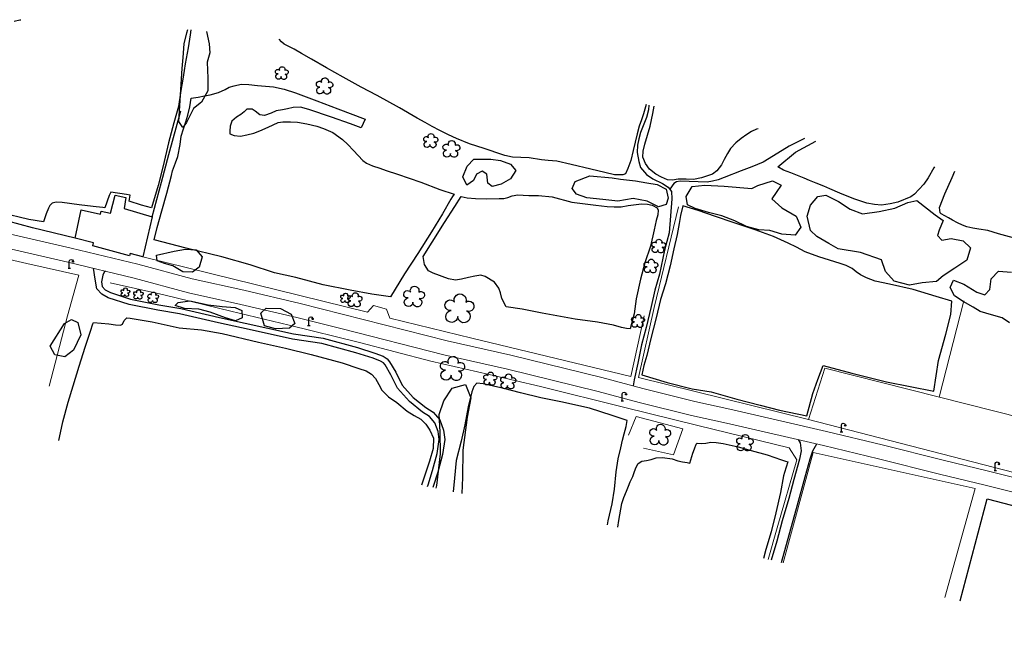
# Model space of a CAD drawing. Units: feet. Extents: x 305228 to 333700, y 8665297 to 8675097.
# Drawn here: x 320694 to 320976, y 8670727 to 8670904 of the extents above; entities that cross this region are included whole.
import ezdxf

# ---------------------------------------------------------------- set-up
doc = ezdxf.new("R2010")
doc.units = ezdxf.units.FT
doc.header["$MEASUREMENT"] = 0
doc.linetypes.add('$RECOVER_180521101436-0', pattern=[0])
doc.linetypes.add('DGN Style 2', pattern=[832.481927, 499.489156, -332.992771])
for name, color, linetype in [('Arbol', 3, 'Continuous'), ('Area Construida', 7, 'Continuous'), ('Campo Losa Deportiva', 3, 'DGN Style 2'), ('Carretera Afirmada', 1, 'DGN Style 2'), ('Cerco', 7, 'Continuous'), ('Poste_Luz', 7, 'Continuous'), ('Sendero', 6, 'DGN Style 2'), ('Terreno Cultivo', 3, 'DGN Style 2'), ('Vegetacion', 3, '$RECOVER_180521101436-0')]:
    doc.layers.add(name, color=color, linetype=linetype)
for name, color, linetype, lineweight in [('Carretera Asfaltada', 1, 'Continuous', 13), ('Limite_Manzana', 7, 'Continuous', 13), ('Pared_Muro', 120, 'Continuous', 13)]:
    doc.layers.add(name, color=color, linetype=linetype, lineweight=lineweight)

# ---------------------------------------------------------------- blocks, each defined once
blk = doc.blocks.new('POST_1')
at = {"layer": 'Poste_Luz'}
for p, q in [((-1.14, 0), (1.14, 0)), ((-0.08, 0), (-0.08, 6.49))]:
    blk.add_line(p, q, dxfattribs=at)
blk.add_circle((3.38, 5.94), 0.605, dxfattribs=at)
at = {"layer": 'Poste_Luz', "extrusion": (0, 0, -1)}
blk.add_arc((-1.66, 6.26), 1.75, 7.29488, 170.79153, dxfattribs=at)
blk = doc.blocks.new('LUMI_1')
at = {"layer": 'Poste_Luz', "xscale": 5, "yscale": 5, "zscale": 5}
blk.add_blockref('POST_1', (5.7, 0), dxfattribs=at)
blk = doc.blocks.new('LUM_1')
at = {"layer": 'Poste_Luz', "xscale": 2.5, "yscale": 2.5, "zscale": 2.5}
blk.add_blockref('LUMI_1', (0, 0), dxfattribs=at)
blk = doc.blocks.new('TREE')
at = {"layer": 'Arbol', "extrusion": (0, 0, -1)}
for centre, radius, start, end in [((-0.023, 0.291), 0.209, 337.2286, 199.8339), ((0.321, 0.109), 0.182, 260.1747, 146.2225), ((-0.322, 0.073), 0.179, 55.1811, 293.7638), ((0.269, -0.277), 0.209, 180.7084, 84.0865), ((-0.156, -0.285), 0.216, 115.7632, 1.2283)]:
    blk.add_arc(centre, radius, start, end, dxfattribs=at)

msp = doc.modelspace()

# ---------------------------------------------------------------- linework, layer by layer
at = {"layer": 'Area Construida'}
msp.add_polyline3d([(320729.38, 8670835.83, 934.55), (320725.74, 8670836.81, 934.5), (320725.54, 8670836.11, 934.27), (320715.08, 8670838.96, 934.4), (320715.21, 8670839.85, 934.37), (320710.05, 8670841.17, 934.52), (320711.74, 8670849.28, 934.6), (320717.27, 8670848.08, 934.75), (320717.47, 8670848.96, 934.8), (320720.14, 8670848.34, 934.97), (320721.43, 8670853.5, 935.05), (320724.54, 8670852.86, 935), (320724, 8670849.64, 935.22), (320732.05, 8670847.27, 935.1)], close=True, dxfattribs=at)
at = {"layer": 'Campo Losa Deportiva'}
msp.add_polyline3d([(320963.27, 8670737.33, 939.07), (320971.01, 8670766.5, 938.9), (321016.4, 8670754.8, 940.6), (321009.06, 8670727.46, 940.64)], dxfattribs=at)
at = {"layer": 'Carretera Afirmada'}
for points in [[(320916.93, 8670783.49, 936.4), (320917.49, 8670782.57, 936.36), (320917.78, 8670780.28, 936.27), (320917.35, 8670777.91, 936.2), (320915.71, 8670772.05, 936.03), (320914.28, 8670766.68, 935.74), (320912.34, 8670760.2, 935.75), (320910.8, 8670754.42, 935.67), (320909.25, 8670748.98, 935.61)], [(320912.16, 8670748.35, 935.44), (320916.78, 8670764.79, 935.66), (320918.94, 8670772.84, 935.86), (320920.39, 8670777.98, 936.16), (320921.11, 8670780.33, 936.35), (320922.24, 8670782.27, 936.52)]]:
    msp.add_polyline3d(points, dxfattribs=at)
at = {"layer": 'Carretera Asfaltada'}
for points in [[(320688.97, 8670842.9, 929.71), (320708.85, 8670838.36, 930.17), (320727.92, 8670833.76, 930.66), (320743.47, 8670829.58, 931.13), (320758.3, 8670826.27, 931.54), (320774.43, 8670822.48, 932.01), (320816.5, 8670811.82, 933.43), (320834.74, 8670807.65, 934.05), (320860.75, 8670801.27, 934.94), (320872.44, 8670798.13, 935.3), (320887.4, 8670794.41, 935.68), (320898.21, 8670792.07, 935.9), (320925.09, 8670785.86, 936.43), (320940.94, 8670782.03, 936.76), (320958.43, 8670777.61, 937.12), (320971.43, 8670774.51, 937.39), (320989.04, 8670770.08, 937.7)], [(320687.92, 8670838.9, 929.78), (320707.91, 8670834.33, 930.25), (320726.9, 8670829.75, 930.67), (320742.48, 8670825.56, 931.06), (320757.38, 8670822.24, 931.51), (320773.46, 8670818.46, 932.05), (320786.43, 8670815.21, 932.39), (320815.53, 8670807.8, 933.39), (320833.78, 8670803.63, 934.02), (320859.73, 8670797.26, 934.92), (320871.4, 8670794.13, 935.31), (320886.46, 8670790.38, 935.71), (320897.31, 8670788.04, 935.93), (320924.15, 8670781.83, 936.44), (320939.95, 8670778.02, 936.76), (320957.44, 8670773.59, 937.11), (320970.45, 8670770.5, 937.37), (320988.01, 8670766.07, 937.73)]]:
    msp.add_polyline3d(points, dxfattribs=at)
at = {"layer": 'Cerco', "ltscale": 0.1}
for points in [[(320732.05, 8670847.27, 935.1), (320734.76, 8670857.27, 935.17), (320736.8, 8670865.17, 935.27), (320740.27, 8670877.62, 935.67)], [(320710.05, 8670841.17, 934.52), (320697.79, 8670844.12, 934), (320687.08, 8670847.03, 933.42), (320677.1, 8670849.57, 933), (320668.37, 8670851.29, 932.5), (320663.33, 8670851.82, 932.22), (320657.23, 8670852.32, 931.82), (320652.9, 8670852.53, 931.57), (320649.37, 8670852.24, 931.2)]]:
    msp.add_polyline3d(points, dxfattribs=at)
at = {"layer": 'Limite_Manzana'}
msp.add_polyline3d([(320919.94, 8670789.29, 940.7), (320978.63, 8670774.08, 942.57), (321001.62, 8670768.47, 942.87), (321005.68, 8670783.44, 943.2), (320924.53, 8670803.96, 942.05)], close=True, dxfattribs=at)
msp.add_polyline3d([(320912.64, 8670748.25, 939.3), (320921.26, 8670779.78, 940.45), (320967.61, 8670769.53, 941.32), (320958.93, 8670738.27, 941.44)], dxfattribs=at)
at = {"layer": 'Pared_Muro', "extrusion": (-0.001166, -0.004542, 0.999989), "elevation": -38815.11, "flags": 128}
msp.add_lwpolyline([(320965.22, 8670736.38), (320958.15, 8670708.82)], dxfattribs=at)
at = {"layer": 'Pared_Muro'}
for points in [[(320882.73, 8670850.17, 943.85), (320875.77, 8670821.34, 941.75), (320871.21, 8670801.26, 939.25), (320919.94, 8670789.29, 940.7)], [(320581.33, 8670820.8, 931.6), (320572.67, 8670821.31, 932.27), (320574.19, 8670825.32, 932.85), (320579.92, 8670827.41, 933.25), (320593.32, 8670828.83, 933.17), (320601.64, 8670830.38, 933.25), (320618.83, 8670834.39, 933.35), (320633.25, 8670838.14, 933.12), (320643.09, 8670840.76, 933.17), (320654.4, 8670843.61, 932.77), (320678.21, 8670838.03, 933.52), (320696.19, 8670833.97, 934.17), (320711.04, 8670830.62, 934.1), (320707.81, 8670818.94, 933.45), (320702.52, 8670798.82, 932.25)], [(320872.86, 8670818.93, 941.75), (320869.09, 8670801.54, 939.5), (320823.52, 8670812.56, 938.55), (320800.06, 8670818.24, 937.25), (320799.12, 8670820.87, 937.3), (320795.41, 8670821.93, 937.5), (320793.63, 8670820.02, 937.4), (320729.38, 8670835.83, 934.55)], [(320719.99, 8670828.36, 934.65), (320735.36, 8670824.97, 935.15), (320754.58, 8670820.32, 935.22), (320771.22, 8670816.27, 935.37), (320791.43, 8670811.28, 934.92), (320811.82, 8670805.98, 935.25), (320828.48, 8670802.17, 935.97), (320843.2, 8670798.75, 936.82), (320866.95, 8670792.8, 938.5), (320888.18, 8670787.52, 938.82), (320914.36, 8670781.1, 939.35), (320916.53, 8670777.71, 939.67), (320910.91, 8670758.24, 939.85), (320908.31, 8670749.18, 939.56)], [(320872.66, 8670781.02, 938.09), (320881.3, 8670779.11, 938.67), (320883.89, 8670786.55, 938.59), (320870.57, 8670790.12, 938.27), (320868.42, 8670784.82, 937.44)]]:
    msp.add_polyline3d(points, dxfattribs=at)
at = {"layer": 'Sendero'}
for points in [[(320874.22, 8670879.28, 945.18), (320874.12, 8670877.9, 945.06), (320873.57, 8670875.75, 944.82), (320871.84, 8670871.45, 944.14), (320871.3, 8670869.67, 943.88), (320871, 8670867.79, 943.6), (320870.85, 8670865.72, 943.29), (320871.35, 8670863.14, 942.92), (320871.81, 8670861.45, 942.73), (320873.52, 8670859.38, 942.47), (320875.38, 8670858.22, 942.26), (320878.09, 8670856.83, 941.95), (320879.74, 8670855.82, 941.74), (320880.7, 8670854.55, 941.57), (320880.81, 8670852.46, 941.32), (320879.99, 8670842.7, 940.14), (320878.67, 8670837.78, 939.56), (320877.21, 8670830.88, 938.8), (320875.89, 8670826.34, 938.32), (320874.9, 8670821.66, 937.88), (320873.48, 8670815.57, 937.31), (320872.13, 8670810.66, 936.81), (320871.1, 8670805.36, 936.2), (320869.99, 8670800.6, 935.39), (320869.69, 8670798.87, 935.11)], [(320918.73, 8670869.69, 947.7), (320914.35, 8670867.56, 946.73), (320911.09, 8670865.49, 946.19), (320906.88, 8670862.97, 945.48), (320903.64, 8670861.58, 944.94), (320900.63, 8670860.51, 944.45), (320895.72, 8670858.52, 943.62), (320894, 8670857.9, 943.33), (320892.45, 8670857.55, 943.06), (320890.88, 8670857.24, 942.91), (320883.18, 8670857.55, 942.23), (320882.08, 8670857.34, 942.1), (320881.38, 8670856.82, 941.94), (320880.18, 8670855.25, 941.58)], [(320810.85, 8670770.08, 930.82), (320811.01, 8670770.55, 930.83), (320812.31, 8670774.64, 930.94), (320813.59, 8670779.57, 931.07), (320814.2, 8670783.54, 931.17), (320813.91, 8670785.87, 931.23), (320812.99, 8670788.3, 931.3), (320811.42, 8670790.11, 931.37), (320809.41, 8670791.39, 931.44), (320805.67, 8670794.37, 931.59), (320802.24, 8670798.23, 931.75), (320800.37, 8670802.06, 931.84), (320798.7, 8670804.9, 931.84), (320798.26, 8670805.47, 931.83), (320797.44, 8670805.99, 931.78), (320795.27, 8670806.81, 931.68), (320790.35, 8670808.33, 931.45), (320780.65, 8670810.99, 931.04), (320772.23, 8670812.25, 930.84), (320759.84, 8670815.03, 930.44), (320751, 8670816.96, 930.28), (320739.9, 8670819.51, 930.14), (320733.67, 8670820.57, 930.13), (320725.47, 8670822.16, 930.09), (320719.46, 8670824.13, 930.19), (320717.6, 8670825.13, 930.29), (320716.23, 8670826.68, 930.38), (320715.69, 8670829.45, 930.47), (320715.23, 8670832.57, 930.56)], [(320718.65, 8670831.74, 930.57), (320718.35, 8670831.42, 930.56), (320717.92, 8670830.59, 930.53), (320717.5, 8670828.66, 930.46), (320717.72, 8670827.38, 930.41), (320718.6, 8670826.39, 930.36), (320720.08, 8670825.59, 930.28), (320725.87, 8670823.69, 930.17), (320733.95, 8670822.12, 930.1), (320740.21, 8670821.06, 930.15), (320751.34, 8670818.5, 930.33), (320772.52, 8670813.81, 930.82), (320780.97, 8670812.54, 931.12), (320790.79, 8670809.85, 931.55), (320795.78, 8670808.3, 931.77), (320798.15, 8670807.41, 931.89), (320799.34, 8670806.65, 931.93), (320800.01, 8670805.79, 931.95), (320801.76, 8670802.81, 931.94), (320803.57, 8670799.12, 931.84), (320806.76, 8670795.52, 931.68), (320810.33, 8670792.68, 931.54), (320812.46, 8670791.32, 931.47), (320814.37, 8670789.12, 931.39), (320815.45, 8670786.25, 931.31), (320815.79, 8670783.52, 931.24), (320815.14, 8670779.25, 931.11), (320813.83, 8670774.2, 930.95), (320812.51, 8670770.06, 930.82), (320812.41, 8670769.77, 930.81)]]:
    msp.add_polyline3d(points, dxfattribs=at)
at = {"layer": 'Terreno Cultivo'}
for points in [[(320692.53, 8670903.33, 950.85), (320694.18, 8670903.69, 950.97), (320694.47, 8670903.75, 950.99)], [(320743.08, 8670900.82, 946.34), (320742.88, 8670899.46, 945.4), (320742.3, 8670895.73, 943.17), (320741.46, 8670891.12, 940.05), (320741.2, 8670889.17, 938.8), (320740.78, 8670886.73, 937.77), (320740.29, 8670883.49, 936.55), (320739.59, 8670878.88, 934.75), (320738.23, 8670874.26, 934.12), (320736.69, 8670868.49, 933.35), (320735.18, 8670861.92, 933.15), (320733.77, 8670856.23, 933), (320731.82, 8670849.86, 932.2), (320729.02, 8670850.61, 932.17), (320725.5, 8670851.83, 932.02), (320725.73, 8670853.52, 932.15), (320724.68, 8670853.7, 932.17), (320720.24, 8670854.4, 931.8), (320719.75, 8670853.43, 931.87), (320718.49, 8670849.91, 931.9), (320717.96, 8670849.95, 932.02), (320715.98, 8670850.19, 931.8), (320713.58, 8670850.4, 931.75), (320711.13, 8670850.69, 931.45), (320706.31, 8670851.41, 931.17), (320704.57, 8670851.53, 931.05), (320703.38, 8670851.21, 930.95), (320702.76, 8670850.54, 930.87), (320702.35, 8670849.74, 930.95), (320701.74, 8670848.14, 930.82), (320700.97, 8670845.83, 930.72), (320696.76, 8670846.5, 930.95), (320688.85, 8670848.45, 930.8)], [(320873.43, 8670879.46, 946.58), (320873.24, 8670878.78, 946.47), (320872.69, 8670876.79, 946), (320872.08, 8670875.08, 945.7), (320871.46, 8670873.22, 945.37), (320870.83, 8670871.03, 945.15), (320869.73, 8670866.32, 944.85), (320869.07, 8670863.46, 944.55), (320868.15, 8670861.11, 944.25), (320867.53, 8670859.62, 943.85), (320866.79, 8670859.29, 943.5), (320864.42, 8670859.34, 943.2), (320861.57, 8670860.03, 942.92), (320857.59, 8670860.91, 942.67), (320851.96, 8670862.27, 942.45), (320847.88, 8670863.21, 942.32), (320845.4, 8670863.39, 942.05), (320843.5, 8670863.58, 941.92), (320839.93, 8670864.16, 941.6), (320835.17, 8670864.37, 941.25), (320832.95, 8670864.86, 941.15), (320830.71, 8670865.64, 941.07), (320828.81, 8670866.31, 941.15), (320827.06, 8670866.91, 941.1), (320822.9, 8670868.24, 940.67), (320819.17, 8670869.69, 940.72), (320816.84, 8670870.76, 940.87), (320814.35, 8670871.99, 941), (320812.14, 8670873.15, 941.15), (320810.14, 8670874.3, 941.37), (320807.92, 8670875.58, 941.45), (320802.84, 8670878.55, 941.62), (320796.48, 8670882, 941.77), (320791.84, 8670884.45, 942.32), (320786.7, 8670887.28, 942.55), (320781.92, 8670890.01, 943.02), (320777.64, 8670892.48, 943.52), (320774.83, 8670894.07, 943.85), (320772.71, 8670895.28, 944.05), (320771.13, 8670896.11, 944.25), (320769.78, 8670896.77, 944.55), (320769.02, 8670897.41, 944.75), (320768.38, 8670898.2, 944.93)], [(320817.99, 8670853.12, 935.72), (320817.49, 8670852.39, 935.75), (320815.12, 8670848.13, 935.55), (320811.95, 8670843.01, 935.32), (320808.13, 8670836.79, 935.15), (320804.25, 8670831, 934.85), (320800.23, 8670824.36, 934.67), (320794.9, 8670825.18, 934.7), (320788.7, 8670826.32, 934.5), (320781.03, 8670827.82, 934.2), (320773.13, 8670829.9, 934.15), (320767.07, 8670831.28, 934), (320760.06, 8670833.56, 933.55), (320751.98, 8670835.84, 933.47), (320741.81, 8670838.33, 933.45), (320732.57, 8670840.69, 933.02), (320733.44, 8670844.26, 933.1), (320734.8, 8670849.06, 933.3), (320736.28, 8670854.04, 933.17), (320737.55, 8670859.09, 933.35), (320737.89, 8670860.48, 933.25), (320738.74, 8670862.72, 933.3), (320739.42, 8670864.62, 933.4), (320740.01, 8670868.01, 933.45), (320740.38, 8670870.36, 933.57), (320741.01, 8670872.52, 933.57), (320741.67, 8670874.5, 933.6), (320742.21, 8670876.41, 933.82), (320742.84, 8670878.77, 934.12), (320743.2, 8670881.28, 934.87), (320743.88, 8670881.39, 935.07), (320745.21, 8670881.59, 935.15), (320746.98, 8670881.93, 935.35), (320748.6, 8670882.24, 935.6), (320750.99, 8670882.86, 935.87), (320752.98, 8670883.72, 936.22), (320754.08, 8670884.41, 936.42), (320755.47, 8670884.81, 936.55), (320757.47, 8670885.25, 936.65), (320759.67, 8670885.22, 936.8), (320762.15, 8670884.94, 936.85), (320766.76, 8670884.51, 936.8), (320769.84, 8670883.9, 936.82), (320773.09, 8670882.78, 936.95), (320779.18, 8670880.55, 937.37), (320785.23, 8670878.18, 937.55), (320792.99, 8670875.28, 937.62), (320791.9, 8670872.82, 937.02), (320788.84, 8670873.97, 937.05), (320783.34, 8670875.87, 937.07), (320776.88, 8670877.99, 936.7), (320774.47, 8670878.69, 936.55), (320772.4, 8670878.61, 936.4), (320770.76, 8670878.25, 936.25), (320769.33, 8670877.98, 936.15), (320767.53, 8670877.62, 935.97), (320766.08, 8670876.96, 935.8), (320764.2, 8670876.27, 935.47), (320762.86, 8670876.5, 935.27), (320761.55, 8670877.53, 935.45), (320760.71, 8670878.09, 935.45), (320759.12, 8670878.15, 935.3), (320758.39, 8670877.41, 935.07), (320757.43, 8670876.58, 934.85), (320756.14, 8670875.82, 934.7), (320754.89, 8670874.74, 934.45), (320754.33, 8670873.3, 934.32), (320754.23, 8670871.83, 934), (320754.32, 8670871.05, 933.82), (320755.5, 8670870.59, 933.8), (320757.35, 8670870.44, 933.67), (320759.18, 8670870.75, 933.82), (320761.1, 8670871.25, 933.87), (320762.86, 8670871.95, 933.9), (320765.29, 8670872.99, 934.02), (320768.11, 8670874.27, 934.02), (320769.49, 8670874.54, 934.05), (320771.62, 8670874.52, 934.07), (320773.61, 8670874.41, 934.1), (320776.33, 8670873.94, 934.1), (320779.18, 8670873.25, 934.22), (320781.09, 8670872.59, 934.27), (320783.77, 8670871.45, 934.3), (320786.52, 8670869.4, 934.27), (320788.02, 8670868.04, 934.3), (320789.64, 8670866.3, 934.2), (320792.33, 8670863.45, 934.3), (320793.37, 8670862.69, 934.3), (320795.1, 8670861.94, 934.4), (320797.2, 8670861.22, 934.4), (320799.01, 8670860.59, 934.47), (320802.31, 8670859.49, 934.7), (320808.97, 8670857.19, 935.3), (320814.42, 8670855.15, 935.37), (320818.45, 8670853.76, 935.49), (320817.99, 8670853.12, 935.72)], [(320905.48, 8670872.54, 947.74), (320904.99, 8670872.38, 947.65), (320903.63, 8670871.69, 947.25), (320902.25, 8670870.84, 946.8), (320900.61, 8670869.73, 946.47), (320899.15, 8670868.52, 946.15), (320897.55, 8670866.86, 946), (320896.73, 8670865.43, 945.95), (320895.79, 8670863.68, 945.67), (320895.02, 8670862.15, 945.22), (320893.67, 8670860.43, 944.82), (320892.44, 8670859.56, 944.7), (320889.24, 8670858.48, 944.1), (320886.97, 8670858.01, 943.77), (320884.89, 8670858.12, 943.57), (320882.63, 8670858.07, 943.32), (320881, 8670857.77, 943.22), (320879.59, 8670857.86, 943.25), (320877.86, 8670858.62, 943.47), (320876.23, 8670859.55, 943.6), (320874.43, 8670860.97, 943.75), (320873.21, 8670862.6, 943.95), (320872.49, 8670864.4, 944.3), (320872.57, 8670866.06, 944.7), (320873.05, 8670868.06, 945.17), (320874.55, 8670873.3, 946.32), (320875.34, 8670876.92, 946.95), (320875.71, 8670878.96, 946.96)], [(320955.97, 8670861.66, 953.46), (320955.74, 8670861.3, 953.39), (320954.19, 8670858.5, 952.97), (320952.93, 8670856.65, 952.27), (320951.48, 8670855.08, 951.97), (320950.25, 8670853.8, 951.72), (320949.21, 8670853, 951.29), (320945.48, 8670851.53, 950.52), (320943.3, 8670851.02, 950.19), (320940.77, 8670850.68, 949.84), (320938.78, 8670850.83, 949.57), (320936.56, 8670851.22, 949.27), (320934.89, 8670851.82, 949.12), (320932.9, 8670852.49, 949.17), (320928.9, 8670854.1, 948.94), (320926, 8670855.36, 948.92), (320924.31, 8670856.11, 948.77), (320922.08, 8670856.98, 948.84), (320920.17, 8670857.72, 948.87), (320918.66, 8670858.39, 948.84), (320914.88, 8670859.89, 948.74), (320912.74, 8670860.69, 948.67), (320911.15, 8670861.65, 948.52), (320916.18, 8670865.8, 949.22), (320921.96, 8670868.99, 950.02)], [(320980.94, 8670840.59, 953.82), (320974.28, 8670842.39, 953.62), (320971.24, 8670843.35, 953.32), (320968.62, 8670843.78, 953.12), (320966.93, 8670844.09, 953.04), (320965.24, 8670844.44, 952.89), (320963.99, 8670844.9, 952.67), (320962.54, 8670845.61, 952.59), (320961.1, 8670846.34, 952.57), (320959.93, 8670846.99, 952.64), (320958.88, 8670847.62, 952.64), (320957.9, 8670848.2, 952.64), (320957.58, 8670848.44, 952.67), (320957.35, 8670849.93, 952.59), (320958.89, 8670853.91, 952.79), (320960.98, 8670858.57, 953.62), (320961.83, 8670860.4, 953.79)], [(320820.45, 8670853.08, 935.68), (320822.22, 8670852.72, 935.9), (320824.63, 8670852.55, 936.15), (320827.7, 8670852.49, 936.37), (320831.41, 8670852.53, 936.8), (320832.67, 8670852.55, 936.95), (320833.89, 8670852.88, 937.2), (320835.11, 8670853.31, 937.4), (320836.74, 8670853.61, 937.75), (320838.2, 8670853.49, 937.8), (320839.85, 8670853.38, 938), (320842.59, 8670853.37, 938.25), (320846.49, 8670853.02, 938.77), (320852.14, 8670851.49, 939.35), (320859.07, 8670850.61, 939.67), (320862.25, 8670850.28, 939.8), (320864.25, 8670850.14, 940), (320866.24, 8670850.12, 940.37), (320868.26, 8670850.5, 940.55), (320869.77, 8670850.7, 940.82), (320872.12, 8670851.05, 941.12), (320873.85, 8670850.97, 941.42), (320875.19, 8670850.6, 941.5), (320876.54, 8670849.85, 941.52), (320876.86, 8670849.18, 941.67), (320876.73, 8670847.83, 941.7), (320876.34, 8670846.27, 941.55), (320875.72, 8670843.59, 941.42), (320874.64, 8670838.85, 940.85), (320873.06, 8670834.11, 940), (320871.86, 8670829.41, 939.42), (320870.6, 8670823.79, 938.97), (320870.05, 8670819.52, 938.52), (320868.82, 8670815.24, 938.12), (320867.84, 8670815.31, 938.15), (320866.35, 8670815.64, 938.2), (320864.05, 8670816.26, 938.32), (320859.55, 8670817.18, 938.22), (320853.16, 8670817.95, 938), (320843.7, 8670819.72, 937.75), (320837.92, 8670820.88, 937.45), (320833.41, 8670821.57, 937.25), (320832.14, 8670823.88, 937.33), (320831.78, 8670825.58, 937.18), (320831.27, 8670826.87, 936.98), (320830.05, 8670828.62, 937), (320827.35, 8670830.19, 936.65), (320826.09, 8670830.61, 936.55), (320824.36, 8670830.32, 936.43), (320822.54, 8670829.9, 936.3), (320820.6, 8670829.47, 936.18), (320818.87, 8670829.19, 935.98), (320816.83, 8670829.54, 935.63), (320812.45, 8670831.17, 935.55), (320811.13, 8670831.86, 935.48), (320810, 8670833.67, 935.3), (320809.58, 8670835.98, 935.2), (320812.23, 8670840.07, 935.53), (320815.73, 8670845.64, 935.58), (320818.64, 8670850.29, 935.6), (320820.45, 8670853.08, 935.68)], [(320705.35, 8670783.2, 929.95), (320705.53, 8670784.11, 930), (320706.5, 8670788.63, 930.17), (320708.02, 8670794.22, 930.25), (320709.44, 8670798.94, 930.22), (320711.19, 8670804.52, 930.17), (320712.9, 8670809.99, 930.37), (320714.36, 8670814.55, 930.7), (320715.07, 8670816.65, 930.82), (320715.26, 8670817.05, 930.75), (320719.6, 8670816.65, 930.85), (320721.54, 8670816.41, 930.8), (320722.99, 8670816.3, 930.8), (320723.54, 8670816.56, 930.72), (320724.06, 8670817.61, 930.8), (320724.81, 8670818.42, 930.87), (320725.77, 8670818.28, 930.95), (320732.02, 8670817.21, 930.97), (320739.79, 8670815.49, 931.05), (320746.18, 8670814.95, 931.2), (320752.11, 8670813.9, 931.2), (320762.46, 8670811.36, 931.4), (320770.23, 8670809.7, 931.6), (320777.54, 8670807.83, 932.12), (320786.38, 8670805.5, 932.15), (320791.18, 8670803.89, 932.2), (320793.28, 8670803.16, 932.27), (320794.82, 8670802.23, 932.27), (320795.95, 8670800.96, 932.35), (320796.88, 8670799.25, 932.35), (320797.79, 8670797.65, 932.22), (320799.69, 8670795.71, 932.32), (320802.09, 8670794.15, 932.57), (320805, 8670791.62, 932.77), (320807.05, 8670790.44, 932.75), (320808.94, 8670789.36, 932.8), (320810.37, 8670787.95, 932.95), (320811.5, 8670786.23, 932.77), (320812.54, 8670783.87, 932.7), (320812.45, 8670780.98, 932.5), (320811.4, 8670777.29, 932.42), (320809.93, 8670772.73, 932.27), (320809.18, 8670770.41, 932.23)], [(320862.38, 8670759.08, 933.85), (320862.6, 8670760.23, 933.9), (320863.75, 8670765.13, 933.8), (320864.38, 8670769.34, 933.87), (320864.81, 8670774.26, 933.82), (320865.43, 8670777.97, 934.02), (320866.16, 8670781.19, 934.77), (320866.63, 8670783.34, 934.9), (320867.16, 8670785.16, 935.02), (320867.74, 8670787.21, 935.15), (320868, 8670788.98, 935.15), (320863.66, 8670790.43, 934.97), (320857.2, 8670792.54, 935.12), (320849.03, 8670794.28, 935.5), (320843.25, 8670795.51, 935.52), (320837.48, 8670796.92, 935.35), (320832.7, 8670798.1, 935.17), (320826.78, 8670799.43, 934.72), (320824.99, 8670799.69, 934.62), (320824.13, 8670798.69, 934.57), (320823.56, 8670797.17, 934.42), (320822.51, 8670792.89, 934.12), (320821.49, 8670787.69, 933.52), (320820.47, 8670783.04, 933.12), (320819.07, 8670777.55, 932.85), (320818.55, 8670772.47, 932.6), (320818.21, 8670768.59, 932.45)], [(320865.3, 8670758.45, 934.35), (320865.63, 8670760.38, 934.37), (320866.47, 8670765.17, 934.17), (320867.09, 8670766.95, 934.27), (320867.78, 8670768.74, 934.3), (320868.34, 8670770.14, 934.27), (320868.89, 8670771.41, 934.45), (320869.58, 8670772.98, 934.45), (320870.09, 8670774.38, 934.47), (320870.58, 8670775.65, 934.5), (320871.18, 8670776.63, 934.5), (320872.22, 8670777.31, 934.67), (320873.54, 8670777.52, 934.82), (320874.84, 8670777.8, 934.97), (320876.33, 8670778.28, 935.12), (320878.07, 8670778.35, 935.25), (320880.84, 8670777.98, 935.42), (320882.52, 8670777.46, 935.4), (320883.81, 8670777.1, 935.42), (320885.17, 8670776.92, 935.52), (320885.91, 8670776.8, 935.55), (320886.82, 8670779.58, 936.12), (320887.3, 8670780.89, 936.12), (320887.75, 8670782.21, 936.15), (320888.03, 8670782.49, 936.1), (320889.37, 8670782.41, 936.15), (320890.49, 8670782.46, 936.1), (320891.99, 8670782.75, 936.02), (320893.51, 8670782.63, 936.15), (320895.5, 8670782.36, 936.15), (320899.81, 8670781.41, 936.25), (320903.45, 8670780.43, 936.5), (320908.05, 8670779.18, 936.87), (320910.29, 8670778.41, 936.97), (320911.93, 8670777.84, 936.97), (320913.34, 8670777.34, 936.97), (320913.96, 8670777.12, 937), (320912.99, 8670774.04, 936.95), (320912.77, 8670773.11, 936.92), (320911.91, 8670768.37, 936.72), (320910.51, 8670762.51, 936.67), (320909.25, 8670757.13, 936.65), (320907.66, 8670752, 936.8), (320907.01, 8670749.46, 936.69)]]:
    msp.add_polyline3d(points, dxfattribs=at)
msp.add_polyline3d([(320883.29, 8670847.67, 942.22), (320882.84, 8670845.35, 942), (320882.27, 8670842.2, 941.52), (320881.37, 8670838.14, 941), (320880.35, 8670833.31, 940.6), (320878.98, 8670828.11, 940.15), (320877.51, 8670823.63, 939.57), (320876.32, 8670818.39, 939.02), (320874.76, 8670812.49, 938.62), (320873.67, 8670807.58, 938.22), (320872.75, 8670804.76, 937.92), (320872.24, 8670802.09, 937.22), (320879.48, 8670799.86, 937.47), (320886.59, 8670798.08, 937.67), (320892.04, 8670797.2, 937.9), (320899.43, 8670795.07, 937.72), (320906.05, 8670793.37, 937.7), (320911.61, 8670791.97, 937.85), (320919.42, 8670790.28, 937.8), (320921.16, 8670796.72, 938.22), (320922.58, 8670800.73, 938.4), (320924.07, 8670804.74, 938.6), (320932.32, 8670802.53, 938.77), (320942.19, 8670800.01, 938.75), (320955.73, 8670797.36, 938.47), (320957.15, 8670806.17, 938.8), (320959.17, 8670813.68, 938.82), (320960.65, 8670819.35, 939.12), (320960.9, 8670823.11, 939.42), (320956.42, 8670824.49, 939.52), (320949.82, 8670826.53, 939.55), (320943.07, 8670827.99, 939.5), (320939, 8670828.89, 939.4), (320936.51, 8670829.84, 939.42), (320934.8, 8670830.7, 939.47), (320933.59, 8670831.52, 939.52), (320932.37, 8670832.47, 939.42), (320930.69, 8670833.34, 939.45), (320928.95, 8670833.97, 939.47), (320922.89, 8670835.8, 939.47), (320918.92, 8670837.28, 939.52), (320916.43, 8670838.65, 939.52), (320914.1, 8670839.8, 939.5), (320912, 8670840.75, 939.55), (320909.86, 8670841.65, 939.57), (320904.66, 8670843.6, 939.67), (320898.31, 8670845.69, 940.1), (320893.32, 8670847.4, 940.77), (320888.32, 8670849.13, 941.12), (320883.97, 8670850.41, 941.8)], close=True, dxfattribs=at)
at = {"layer": 'Vegetacion', "ltscale": 0.1}
for points in [[(320747.57, 8670900.41, 950.49), (320748.35, 8670896.81, 948.6), (320748.58, 8670894.23, 946.3), (320747.8, 8670891.56, 943.9), (320748.01, 8670886.98, 940.6), (320748.01, 8670883.41, 938.65), (320746.19, 8670880.1, 937.3), (320743.87, 8670878.36, 936.8), (320741.88, 8670874.35, 935.65), (320740.83, 8670872.86, 936.15), (320739.7, 8670874.59, 937.4), (320740.67, 8670889.81, 947.35), (320740.9, 8670892.89, 948.75), (320741.24, 8670896.8, 949.6), (320741.94, 8670899.98, 950.75), (320742.24, 8670900.9, 951.01)], [(320977.43, 8670816.96, 945.2), (320975.31, 8670818.39, 945.45), (320972.28, 8670819.23, 944.95), (320969.03, 8670820.18, 944.55), (320967.04, 8670821.42, 944.45), (320964.16, 8670823.05, 944.35), (320961.73, 8670824.68, 944.05), (320960.46, 8670827.05, 944.7), (320961.42, 8670829.14, 945.45), (320964.41, 8670828.03, 945.95), (320968.04, 8670825.76, 946.7), (320970.39, 8670824.99, 947.35), (320971.76, 8670826.45, 948.15), (320972.16, 8670829.55, 949), (320974.26, 8670831.7, 950), (320978.05, 8670831.41, 950)], [(320813.31, 8670769.59, 937.19), (320813.56, 8670770.39, 937.23), (320814.6, 8670779.41, 937.03), (320814.47, 8670785.74, 937.13), (320814.21, 8670790.71, 936.53), (320815.55, 8670794.64, 937.03), (320817.95, 8670798.19, 937.83), (320821.7, 8670799.28, 937.83), (320823.28, 8670795.46, 937.43), (320822.24, 8670789.89, 937.53), (320820.97, 8670780.46, 937.23), (320820.83, 8670772.69, 936.73), (320820.7, 8670768.06, 936.73)]]:
    msp.add_polyline3d(points, dxfattribs=at)
for points in [[(320828.98, 8670863.82, 945.2), (320831.74, 8670863.4, 944.95), (320834.64, 8670862.4, 944.85), (320836.13, 8670860.55, 943.8), (320834.6, 8670858.17, 942.9), (320831.89, 8670856.65, 942.25), (320829.34, 8670855.96, 941.85), (320828.12, 8670856.98, 941.65), (320827.84, 8670859.51, 942), (320826.48, 8670860.41, 941.75), (320824.92, 8670859.53, 940.95), (320824.05, 8670857.7, 940.45), (320822.07, 8670856.39, 940.15), (320820.95, 8670858.74, 940.95), (320822.2, 8670861.76, 941.9), (320824.13, 8670863.8, 943.25)], [(320863.68, 8670858.48, 947.4), (320866.05, 8670858.07, 946.9), (320870.35, 8670857.65, 946.65), (320873.63, 8670857.03, 946.15), (320876.61, 8670856.56, 946.25), (320879.18, 8670855.24, 945.75), (320879.78, 8670852.68, 945.1), (320879.18, 8670850.83, 944.9), (320876.97, 8670850.17, 944.6), (320873.74, 8670851.81, 944.6), (320869.73, 8670852.55, 944.4), (320865.3, 8670851.78, 944), (320861.06, 8670852.22, 944.1), (320856.46, 8670852.71, 943.7), (320853.5, 8670853.83, 943.65), (320852.3, 8670855.43, 944.15), (320853.09, 8670857.39, 944.7), (320857.31, 8670859.01, 945.6)], [(320903.7, 8670855.38, 950.2), (320905.4, 8670856.27, 950.3), (320909.6, 8670857.63, 950.4), (320912.08, 8670856.38, 949.65), (320910.62, 8670854.23, 949.4), (320909.38, 8670852.47, 948.9), (320912.25, 8670849.88, 947.95), (320916.36, 8670847.47, 946.95), (320917.74, 8670844.3, 945.75), (320916.07, 8670842, 944.75), (320912.29, 8670842.31, 945), (320908.82, 8670843.42, 944.95), (320905.7, 8670843.55, 945.05), (320902.14, 8670844.51, 945.35), (320898.83, 8670846.19, 945.45), (320895.06, 8670847.56, 945.65), (320891.25, 8670848.54, 945.75), (320887.47, 8670849.64, 945.35), (320885.26, 8670850.76, 945.6), (320884.91, 8670853.09, 946.15), (320886.62, 8670855.98, 946.7), (320890.24, 8670856.38, 947.45), (320895.81, 8670856.05, 948.35)], [(320956.14, 8670847.85, 955.95), (320958.46, 8670846.24, 955.1), (320957.26, 8670843.5, 954.4), (320956.81, 8670841.93, 953.7), (320958.08, 8670840.65, 953.9), (320960.78, 8670841.11, 954.85), (320964.19, 8670840.38, 954.45), (320966.28, 8670838.38, 953.7), (320965.26, 8670834.9, 951.2), (320961.77, 8670832.6, 949.5), (320958.45, 8670830.36, 947.5), (320956.51, 8670828.82, 946.7), (320952.45, 8670828.41, 946), (320948.8, 8670827.69, 946.15), (320944.41, 8670828.86, 946.05), (320941.96, 8670831.69, 945.85), (320940.8, 8670834.94, 946.6), (320934.77, 8670837.11, 946.1), (320928.44, 8670838.16, 945.5), (320925.72, 8670839.67, 945.7), (320922.26, 8670841.65, 945.4), (320920.45, 8670843.39, 945.95), (320919.53, 8670847.53, 947.1), (320920.5, 8670850.63, 948.55), (320922.59, 8670853.09, 950.15), (320924.87, 8670853.53, 951.2), (320928.47, 8670851.67, 950.95), (320931.84, 8670849.45, 951.1), (320935.37, 8670848.17, 952.05), (320940.16, 8670848.85, 953.55), (320944.6, 8670849.8, 954.3), (320948.33, 8670851.43, 955.4), (320950.91, 8670851.95, 955.7)], [(320738.33, 8670837.43, 938.85), (320741.62, 8670838.02, 939.1), (320744.68, 8670837.85, 939.05), (320746.38, 8670835.81, 938.15), (320745.5, 8670832.9, 937.65), (320743.62, 8670831.41, 937.5), (320740.85, 8670831.5, 937.15), (320737.92, 8670833.31, 937), (320735.61, 8670833.9, 937.05), (320733.49, 8670834.65, 937.25), (320733.33, 8670836.3, 937.55)], [(320748.03, 8670822.1, 935.93), (320752.1, 8670821.66, 935.88), (320755.82, 8670821.33, 936.23), (320757.67, 8670820.52, 936.08), (320757.85, 8670818.37, 935.63), (320755.87, 8670817.52, 935.63), (320753, 8670818.38, 935.43), (320748.65, 8670820.03, 935.23), (320745.39, 8670820.86, 934.88), (320741.26, 8670821, 934.73), (320738.58, 8670821.87, 934.78), (320739.49, 8670822.73, 934.78), (320742.84, 8670823.21, 935.18)], [(320763.19, 8670819.74, 937.03), (320764.72, 8670821.15, 937.13), (320768.82, 8670821.03, 937.23), (320771.79, 8670819.46, 936.93), (320772.87, 8670816.78, 936.28), (320771.32, 8670815.43, 936.48), (320767.33, 8670815.21, 936.48), (320764.19, 8670816.09, 936.23)], [(320706.93, 8670816.75, 934.7), (320708.91, 8670817.94, 935), (320710.79, 8670817, 934.3), (320711.62, 8670813.53, 933.25), (320709.51, 8670809.15, 932.45), (320707.03, 8670807.22, 932.45), (320704.14, 8670807.81, 932.8), (320702.82, 8670810.29, 933.1)]]:
    msp.add_polyline3d(points, close=True, dxfattribs=at)

# ---------------------------------------------------------------- block references
at = {"layer": 'Arbol'}
for p, xscale, yscale, zscale in [((320769.17, 8670888.46, 943.98), 3.649509715150731, 3.649509715150731, 3.649509715150731), ((320781.39, 8670884.77, 942.78), 4.682025572399142, 4.682025572399142, 4.682025572399142), ((320811.79, 8670869.11, 943.18), 4.038327620098886, 4.038327620098886, 4.038327620098886), ((320817.69, 8670866.74, 943.38), 4.809035857789212, 4.809035857789212, 4.809035857789212), ((320877.02, 8670838.93, 945.03), 3.891729269482845, 3.891729269482845, 3.891729269482845), ((320874.82, 8670833.22, 944.88), 3.924888180334795, 3.924888180334795, 3.924888180334795), ((320724.37, 8670825.7, 934.83), 2.472209686550589, 2.472209686550589, 2.472209686550589), ((320728.09, 8670825.07, 934.63), 2.664726750310994, 2.664726750310994, 2.664726750310994), ((320732.35, 8670824.24, 934.58), 3.054952699743445, 3.054952699743445, 3.054952699743445), ((320787.37, 8670824.09, 938.63), 2.722948185567426, 2.722948185567426, 2.722948185567426), ((320790.07, 8670823.54, 938.03), 4.036086896285363, 4.036086896285363, 4.036086896285363), ((320807.03, 8670824.47, 942.33), 5.894614081193489, 5.894614081193489, 5.894614081193489), ((320820, 8670821.09, 941.33), 8.24892941058795, 8.24892941058795, 8.24892941058795), ((320871.13, 8670817.48, 942.28), 3.708668513431786, 3.708668513431786, 3.708668513431786), ((320818.01, 8670803.87, 939.23), 6.919554401861383, 6.919554401861383, 6.919554401861383), ((320828.82, 8670800.97, 941.48), 3.721920169742447, 3.721920169742447, 3.721920169742447), ((320833.98, 8670800.16, 940.83), 4.317018104600579, 4.317018104600579, 4.317018104600579), ((320877.46, 8670784.91, 941.78), 5.958079757912802, 5.958079757912802, 5.958079757912802), ((320901.73, 8670782.6, 943.13), 4.699548271934639, 4.699548271934639, 4.699548271934639)]:
    msp.add_blockref('TREE', p, dxfattribs=dict(at, xscale=xscale, yscale=yscale, zscale=zscale))
at = {"layer": 'Poste_Luz', "xscale": 0.025, "yscale": 0.025, "zscale": 0.025}
for p in [(320707.97, 8670832.61, 931.96), (320776.55, 8670816.2, 934.06), (320866.27, 8670794.61, 937.44), (320929, 8670785.71, 938.71), (320973.03, 8670774.61, 939.73)]:
    msp.add_blockref('LUM_1', p, dxfattribs=at)

doc.saveas('drawing.dxf')
